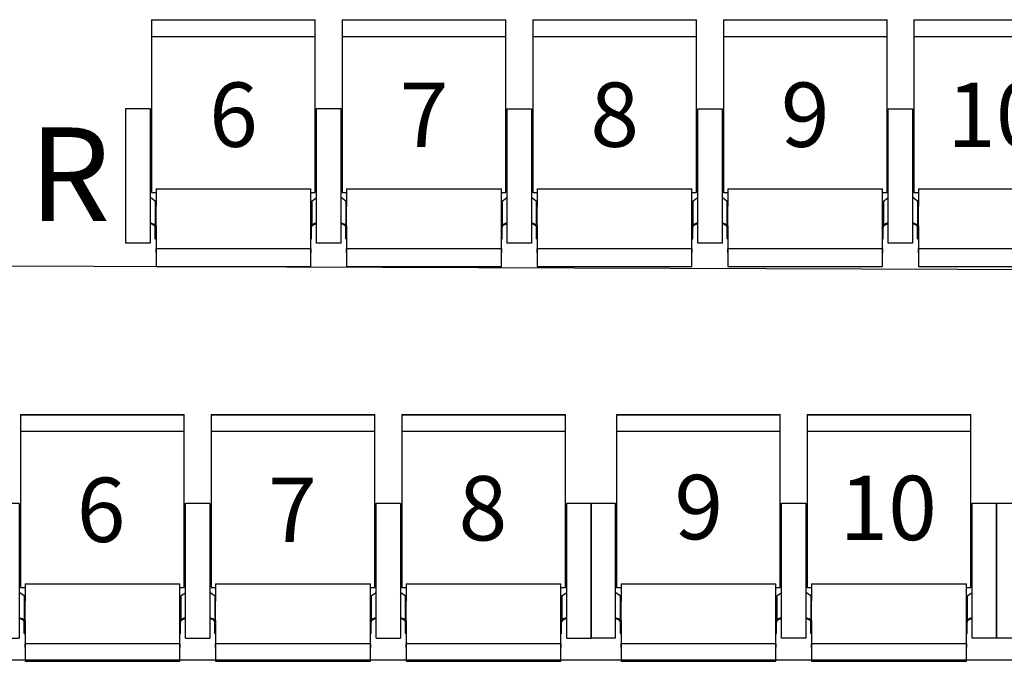
# Model space of a CAD drawing. Units: millimetres. Extents: x -18623 to 130579, y 17062 to 98025.
# Drawn here: x -4159 to -1524, y 40268 to 41984 of the extents above; entities that cross this region are included whole.
import ezdxf
from ezdxf.enums import TextEntityAlignment as Align

# ---------------------------------------------------------------- set-up
doc = ezdxf.new("R2010")
doc.units = ezdxf.units.MM
doc.header["$LTSCALE"] = 30
doc.linetypes.add('0', pattern=[0])
doc.layers.add('1B - Auditorium (Stall)', color=7, linetype='Continuous')
doc.layers.add('8 - Seat (Stall Row F - S)', color=3, linetype='0')
doc.layers.get('0').off()
doc.styles.get("Standard").update_dxf_attribs({"font": 'arial.ttf'})

# ---------------------------------------------------------------- blocks, each defined once
blk = doc.blocks.new('New Chair Stall 2')
for p, q in [((68.6, 594.5), (68.6, 594)), ((68.6, 594.5), (506.6, 594.5)), ((68.6, 594), (68.6, 582)), ((68.6, 594), (506.6, 594)), ((68.6, 582), (68.6, 575)), ((506.6, 594), (506.6, 594.5)), ((506.6, 582), (506.6, 594)), ((506.6, 575), (506.6, 582)), ((68.6, 575), (68.6, 549.8)), ((506.6, 549.8), (506.6, 575)), ((68.6, 549.8), (68.6, 416.7)), ((68.6, 549.8), (506.6, 549.8)), ((506.6, 416.7), (506.6, 549.8)), ((68.6, 416.7), (68.6, 260.2)), ((506.6, 260.2), (506.6, 416.7)), ((65, 305.7), (68.6, 305.7)), ((506.6, 305.7), (510, 305.7)), ((65, 289.7), (68.6, 289.7)), ((506.6, 289.7), (510, 289.7)), ((68.6, 260.2), (68.6, 132.2)), ((506.6, 132.2), (506.6, 260.2)), ((68.6, 132.2), (80.5, 132.2)), ((80.5, 141.9), (494.5, 141.9)), ((80.5, 141.9), (80.5, 134.6)), ((80.5, 134.6), (80.5, 95.7)), ((494.5, 134.6), (494.5, 141.9)), ((494.5, 95.7), (494.5, 134.6)), ((494.5, 132.2), (506.6, 132.2)), ((66.3, 117.9), (65, 119.2)), ((78, 109.4), (66.3, 117.9)), ((78, 109.4), (78, 45.7)), ((497, 109.4), (508.7, 117.9)), ((497, 109.4), (497, 45.7)), ((508.7, 117.9), (510, 119.2)), ((80.5, 43.6), (80.5, 95.7)), ((494.5, 43.6), (494.5, 95.7)), ((575, 79.8), (575, 3.4)), ((65, 52.1), (74, 47.8)), ((68.7, 47.8), (65, 49.5)), ((74, 47.8), (68.7, 47.8)), ((80.4, 41), (78.3, 41)), ((78.5, 26.1), (78.5, 39.1)), ((80.5, 43.6), (80.5, 17.5)), ((494.5, 17.5), (494.5, 43.6)), ((494.6, 41), (496.7, 41)), ((496.5, 26.1), (496.5, 39.1)), ((510, 52.1), (501, 47.8)), ((501, 47.8), (506.3, 47.8)), ((506.3, 47.8), (510, 49.5)), ((80.5, 26.1), (78.5, 26.1)), ((78.5, 8.7), (78.5, 26.1)), ((78.5, 8.7), (80.5, 8.7)), ((80.5, 17.5), (80.5, -10.6)), ((494.5, 26.1), (496.5, 26.1)), ((494.5, -10.6), (494.5, 17.5)), ((494.5, 8.7), (496.5, 8.7)), ((496.5, 8.7), (496.5, 26.1)), ((80.5, -10.6), (80.5, -28.9)), ((494.5, -18.6, 6.3), (80.5, -18.6, 6.3)), ((80.5, -28.9), (80.5, -18.6, 6.3)), ((80.5, -18.6, 6.3), (80.5, -30.1, 6.3)), ((494.5, -28.9), (494.5, -10.6)), ((494.5, -18.6, 6.3), (494.5, -28.9)), ((494.5, -30.1, 6.3), (494.5, -18.6, 6.3)), ((80.5, -30.1, 6.3), (80.5, -57.3, 6.3)), ((494.5, -57.3, 6.3), (494.5, -30.1, 6.3)), ((80.5, -57.3, 6.3), (80.5, -65.5, 6.3)), ((80.5, -65.5, 6.3), (494.5, -65.5, 6.3)), ((494.5, -65.5, 6.3), (494.5, -57.3, 6.3))]:
    blk.add_line(p, q)
for points in [[(0, 357.1), (65, 357.1), (65, -3.4), (0, -3.4)], [(510, 357.1), (575, 357.1), (575, -3.4), (510, -3.4)]]:
    blk.add_lwpolyline(points, close=True)
blk.add_arc((65.5, 283.9), 5, 51.6839, 90)
for centre, major_axis, ratio, start_param, end_param in [((76.5, 102.6), (0, 7.28), 0.549572, 4.712389, 5.902679), ((498.5, 102.6), (0, 7.28), 0.549572, 0.380506, 1.570796), ((43.4, 53.4), (-37.5, 14.3), 0.119626, 3.633804, 4.019987), ((48.8, 53.4), (-37.5, 14.3), 0.119626, 3.866349, 4.019987), ((76.5, 39.1), (0, 4.68), 0.427068, 4.712389, 5.13137), ((76.5, 39.1), (0, 9.37), 0.427068, 4.712389, 4.917233), ((498.5, 39.1), (0, 9.37), 0.427068, 1.365952, 1.570796), ((498.5, 39.1), (0, 4.68), 0.427068, 1.151815, 1.570796), ((526.2, 53.4), (37.5, 14.3), 0.119626, 2.263198, 2.416837), ((531.6, 53.4), (37.5, 14.3), 0.119626, 2.263198, 2.649381)]:
    blk.add_ellipse(centre, major_axis=major_axis, ratio=ratio, start_param=start_param, end_param=end_param)
for points, knots in [([(78.3, 41), (78.3, 41.2), (78.2, 41.4), (78.1, 41.8), (78, 42), (77.8, 42.3), (77.8, 42.4), (77.6, 42.6), (77.5, 42.7), (77.4, 42.8), (77.3, 42.9), (77.2, 43)], [0.99015, 0.99015, 0.99015, 0.99015, 1.969259, 1.969259, 2.953888, 2.953888, 3.446202, 3.446202, 3.938517, 3.938517, 4.228159, 4.228159, 4.228159, 4.228159]), ([(78, 45.7), (78.1, 45.6), (78.2, 45.6), (78.4, 45.4), (78.6, 45.3), (78.9, 45), (79.1, 44.8), (79.4, 44.4), (79.5, 44.2), (79.9, 43.5), (80, 43.1), (80.2, 42.2), (80.3, 41.8), (80.4, 41.3), (80.4, 41.1), (80.4, 41)], [11.131232, 11.131232, 11.131232, 11.131232, 11.467625, 11.467625, 12.084791, 12.084791, 12.978224, 12.978224, 13.871656, 13.871656, 15.658522, 15.658522, 17.445387, 17.445387, 18.229548, 18.229548, 18.229548, 18.229548]), ([(497, 45.7), (496.9, 45.6), (496.8, 45.6), (496.6, 45.4), (496.4, 45.3), (496.1, 45), (495.9, 44.8), (495.6, 44.4), (495.5, 44.2), (495.1, 43.5), (495, 43.1), (494.8, 42.2), (494.7, 41.8), (494.6, 41.3), (494.6, 41.1), (494.6, 41)], [11.131232, 11.131232, 11.131232, 11.131232, 11.467625, 11.467625, 12.084791, 12.084791, 12.978224, 12.978224, 13.871656, 13.871656, 15.658522, 15.658522, 17.445387, 17.445387, 18.229548, 18.229548, 18.229548, 18.229548]), ([(496.7, 41), (496.7, 41.2), (496.8, 41.4), (496.9, 41.8), (497, 42), (497.2, 42.3), (497.2, 42.4), (497.4, 42.6), (497.5, 42.7), (497.6, 42.8), (497.7, 42.9), (497.8, 43)], [0.99015, 0.99015, 0.99015, 0.99015, 1.969259, 1.969259, 2.953888, 2.953888, 3.446202, 3.446202, 3.938517, 3.938517, 4.228159, 4.228159, 4.228159, 4.228159])]:
    blk.add_open_spline(points, degree=3, knots=knots)
at = {"color": 7}
blk.add_attdef('#', text='', height=172, dxfattribs=at).set_placement((287.7, 254.5), align=Align.CENTER)
blk = doc.blocks.new('New Chair Stall 2R')
for p, q in [((68.6, 597.9), (68.6, 597.4)), ((68.6, 597.9), (506.6, 597.9)), ((68.6, 597.4), (68.6, 585.4)), ((68.6, 597.4), (506.6, 597.4)), ((68.6, 585.4), (68.6, 578.3)), ((506.6, 597.4), (506.6, 597.9)), ((506.6, 585.4), (506.6, 597.4)), ((506.6, 578.3), (506.6, 585.4)), ((68.6, 578.3), (68.6, 553.2)), ((506.6, 553.2), (506.6, 578.3)), ((68.6, 553.2), (68.6, 420.1)), ((68.6, 553.2), (506.6, 553.2)), ((506.6, 420.1), (506.6, 553.2)), ((68.6, 420.1), (68.6, 263.6)), ((506.6, 263.6), (506.6, 420.1)), ((65, 309.1), (68.6, 309.1)), ((65, 293.1), (68.6, 293.1)), ((65.5, 292.3), (65, 292.3)), ((506.6, 309.1), (510, 309.1)), ((506.6, 293.1), (510, 293.1)), ((68.6, 263.6), (68.6, 135.6)), ((506.6, 135.6), (506.6, 263.6)), ((68.6, 135.6), (80.5, 135.6)), ((80.5, 145.3), (494.5, 145.3)), ((80.5, 145.3), (80.5, 138)), ((80.5, 138), (80.5, 99.1)), ((494.5, 138), (494.5, 145.3)), ((494.5, 99.1), (494.5, 138)), ((494.5, 135.6), (506.6, 135.6)), ((66.3, 121.3), (65, 122.6)), ((78, 112.8), (66.3, 121.3)), ((78, 112.8), (78, 49.1)), ((497, 112.8), (508.7, 121.3)), ((497, 112.8), (497, 49.1)), ((508.7, 121.3), (510, 122.6)), ((80.5, 47), (80.5, 99.1)), ((494.5, 47), (494.5, 99.1)), ((65, 55.5), (74, 51.2)), ((68.7, 51.2), (65, 52.9)), ((510, 55.5), (501, 51.2)), ((506.3, 51.2), (510, 52.9)), ((74, 51.2), (68.7, 51.2)), ((80.4, 44.4), (78.3, 44.4)), ((78.5, 29.5), (78.5, 42.5)), ((80.5, 29.5), (78.5, 29.5)), ((78.5, 12.1), (78.5, 29.5)), ((80.5, 47), (80.5, 20.9)), ((494.5, 20.9), (494.5, 47)), ((494.5, 29.5), (496.5, 29.5)), ((494.6, 44.4), (496.7, 44.4)), ((496.5, 29.5), (496.5, 42.5)), ((496.5, 12.1), (496.5, 29.5)), ((501, 51.2), (506.3, 51.2)), ((78.5, 12.1), (80.5, 12.1)), ((80.5, 20.9), (80.5, -7.2)), ((494.5, -7.2), (494.5, 20.9)), ((494.5, 12.1), (496.5, 12.1)), ((80.5, -7.2), (80.5, -25.5)), ((494.5, -15.2, 6.3), (80.5, -15.2, 6.3)), ((80.5, -25.5), (80.5, -15.2, 6.3)), ((80.5, -15.2, 6.3), (80.5, -26.7, 6.3)), ((494.5, -25.5), (494.5, -7.2)), ((494.5, -15.2, 6.3), (494.5, -25.5)), ((494.5, -26.7, 6.3), (494.5, -15.2, 6.3)), ((80.5, -26.7, 6.3), (80.5, -53.9, 6.3)), ((494.5, -53.9, 6.3), (494.5, -26.7, 6.3)), ((80.5, -53.9, 6.3), (80.5, -62.1, 6.3)), ((80.5, -62.1, 6.3), (494.5, -62.1, 6.3)), ((494.5, -62.1, 6.3), (494.5, -53.9, 6.3))]:
    blk.add_line(p, q)
blk.add_lwpolyline([(510, 360), (575, 360), (575, 0), (510, 0)], close=True)
blk.add_arc((65.5, 287.3), 5, 51.6839, 90)
for centre, major_axis, ratio, start_param, end_param in [((76.5, 106), (0, 7.28), 0.549572, 4.712389, 5.902679), ((498.5, 106), (0, 7.28), 0.549572, 0.380506, 1.570796), ((43.4, 56.8), (-37.5, 14.3), 0.119626, 3.633804, 4.019987), ((48.8, 56.8), (-37.5, 14.3), 0.119626, 3.866349, 4.019987), ((76.5, 42.5), (0, 4.68), 0.427068, 4.712389, 5.13137), ((76.5, 42.5), (0, 9.37), 0.427068, 4.712389, 4.917233), ((498.5, 42.5), (0, 9.37), 0.427068, 1.365952, 1.570796), ((498.5, 42.5), (0, 4.68), 0.427068, 1.151815, 1.570796), ((526.2, 56.8), (37.5, 14.3), 0.119626, 2.263198, 2.416837), ((531.6, 56.8), (37.5, 14.3), 0.119626, 2.263198, 2.649381)]:
    blk.add_ellipse(centre, major_axis=major_axis, ratio=ratio, start_param=start_param, end_param=end_param)
for points, knots in [([(78.3, 44.4), (78.3, 44.6), (78.2, 44.8), (78.1, 45.2), (78, 45.4), (77.8, 45.7), (77.8, 45.8), (77.6, 46), (77.5, 46.1), (77.4, 46.2), (77.3, 46.3), (77.2, 46.3)], [0.99015, 0.99015, 0.99015, 0.99015, 1.969259, 1.969259, 2.953888, 2.953888, 3.446202, 3.446202, 3.938517, 3.938517, 4.228159, 4.228159, 4.228159, 4.228159]), ([(78, 49.1), (78.1, 49), (78.2, 49), (78.4, 48.8), (78.6, 48.7), (78.9, 48.4), (79.1, 48.2), (79.4, 47.8), (79.5, 47.5), (79.9, 46.9), (80, 46.5), (80.2, 45.6), (80.3, 45.2), (80.4, 44.7), (80.4, 44.5), (80.4, 44.4)], [11.131232, 11.131232, 11.131232, 11.131232, 11.467625, 11.467625, 12.084791, 12.084791, 12.978224, 12.978224, 13.871656, 13.871656, 15.658522, 15.658522, 17.445387, 17.445387, 18.229548, 18.229548, 18.229548, 18.229548]), ([(497, 49.1), (496.9, 49), (496.8, 49), (496.6, 48.8), (496.4, 48.7), (496.1, 48.4), (495.9, 48.2), (495.6, 47.8), (495.5, 47.5), (495.1, 46.9), (495, 46.5), (494.8, 45.6), (494.7, 45.2), (494.6, 44.7), (494.6, 44.5), (494.6, 44.4)], [11.131232, 11.131232, 11.131232, 11.131232, 11.467625, 11.467625, 12.084791, 12.084791, 12.978224, 12.978224, 13.871656, 13.871656, 15.658522, 15.658522, 17.445387, 17.445387, 18.229548, 18.229548, 18.229548, 18.229548]), ([(496.7, 44.4), (496.7, 44.6), (496.8, 44.8), (496.9, 45.2), (497, 45.4), (497.2, 45.7), (497.2, 45.8), (497.4, 46), (497.5, 46.1), (497.6, 46.2), (497.7, 46.3), (497.8, 46.3)], [0.99015, 0.99015, 0.99015, 0.99015, 1.969259, 1.969259, 2.953888, 2.953888, 3.446202, 3.446202, 3.938517, 3.938517, 4.228159, 4.228159, 4.228159, 4.228159])]:
    blk.add_open_spline(points, degree=3, knots=knots)
at = {"color": 7}
blk.add_attdef('#', text='', height=172, dxfattribs=at).set_placement((287.7, 257.9), align=Align.CENTER)
blk = doc.blocks.new('New Chair Stall_3')
for p, q in [((68.6, 597.9), (68.6, 597.4)), ((68.6, 597.9), (506.6, 597.9)), ((68.6, 597.4), (68.6, 585.4)), ((68.6, 597.4), (506.6, 597.4)), ((68.6, 585.4), (68.6, 578.3)), ((506.6, 597.4), (506.6, 597.9)), ((506.6, 585.4), (506.6, 597.4)), ((506.6, 578.3), (506.6, 585.4)), ((578.6, 597.9), (578.6, 597.4)), ((578.6, 597.9), (1016.6, 597.9)), ((578.6, 597.4), (578.6, 585.4)), ((578.6, 597.4), (1016.6, 597.4)), ((578.6, 585.4), (578.6, 578.3)), ((1016.6, 597.4), (1016.6, 597.9)), ((1016.6, 585.4), (1016.6, 597.4)), ((1016.6, 578.3), (1016.6, 585.4)), ((1088.6, 597.9), (1088.6, 597.4)), ((1088.6, 597.9), (1526.6, 597.9)), ((1088.6, 597.4), (1088.6, 585.4)), ((1088.6, 597.4), (1526.6, 597.4)), ((1088.6, 585.4), (1088.6, 578.3)), ((1526.6, 597.4), (1526.6, 597.9)), ((1526.6, 585.4), (1526.6, 597.4)), ((1526.6, 578.3), (1526.6, 585.4)), ((68.6, 578.3), (68.6, 553.2)), ((506.6, 553.2), (506.6, 578.3)), ((578.6, 578.3), (578.6, 553.2)), ((1016.6, 553.2), (1016.6, 578.3)), ((1088.6, 578.3), (1088.6, 553.2)), ((1526.6, 553.2), (1526.6, 578.3)), ((68.6, 553.2), (68.6, 420.1)), ((68.6, 553.2), (506.6, 553.2)), ((506.6, 420.1), (506.6, 553.2)), ((578.6, 553.2), (578.6, 420.1)), ((578.6, 553.2), (1016.6, 553.2)), ((1016.6, 420.1), (1016.6, 553.2)), ((1088.6, 553.2), (1088.6, 420.1)), ((1088.6, 553.2), (1526.6, 553.2)), ((1526.6, 420.1), (1526.6, 553.2)), ((68.6, 420.1), (68.6, 263.6)), ((506.6, 263.6), (506.6, 420.1)), ((578.6, 420.1), (578.6, 263.6)), ((1016.6, 263.6), (1016.6, 420.1)), ((1088.6, 420.1), (1088.6, 263.6)), ((1526.6, 263.6), (1526.6, 420.1)), ((0, 360), (0, 360.5)), ((0, 360.5), (65, 360.5)), ((65, 360), (0, 360)), ((0, 341.3), (0, 360)), ((65, 360), (65, 341.3)), ((510, 360), (510, 360.5)), ((510, 360.5), (575, 360.5)), ((510, 360), (510, 360.5)), ((510, 360.5), (575, 360.5)), ((575, 360), (510, 360)), ((510, 83.2), (510, 360)), ((575, 360), (510, 360)), ((510, 341.3), (510, 360)), ((575, 360), (575, 83.2)), ((575, 360), (575, 341.3)), ((1020, 360), (1020, 360.5)), ((1020, 360.5), (1085, 360.5)), ((1085, 360), (1020, 360)), ((1020, 83.2), (1020, 360)), ((1085, 360), (1085, 83.2)), ((1085, 360), (1085, 83.2)), ((1085, 360), (1085, 341.3)), ((1530, 360), (1530, 360.5)), ((1530, 360.5), (1595, 360.5)), ((1595, 360), (1530, 360)), ((1530, 83.2), (1530, 360)), ((1595, 360), (1595, 83.2)), ((0, 329.1), (0, 341.3)), ((0, 215.7), (0, 329.1)), ((65, 341.3), (65, 329.1)), ((65, 329.1), (65, 215.7)), ((510, 329.1), (510, 341.3)), ((510, 215.7), (510, 329.1)), ((575, 341.3), (575, 329.1)), ((575, 329.1), (575, 215.7)), ((1085, 341.3), (1085, 329.1)), ((1085, 329.1), (1085, 215.7)), ((65, 309.1), (68.6, 309.1)), ((65, 293.1), (68.6, 293.1)), ((65.5, 292.3), (65, 292.3)), ((506.6, 309.1), (510, 309.1)), ((506.6, 293.1), (510, 293.1)), ((575, 309.1), (578.6, 309.1)), ((575, 293.1), (578.6, 293.1)), ((575.5, 292.3), (575, 292.3)), ((1016.6, 309.1), (1020, 309.1)), ((1016.6, 293.1), (1020, 293.1)), ((1085, 309.1), (1088.6, 309.1)), ((1085, 293.1), (1088.6, 293.1)), ((1085.5, 292.3), (1085, 292.3)), ((1526.6, 309.1), (1530, 309.1)), ((1526.6, 293.1), (1530, 293.1)), ((68.6, 263.6), (68.6, 135.6)), ((506.6, 135.6), (506.6, 263.6)), ((578.6, 263.6), (578.6, 135.6)), ((1016.6, 135.6), (1016.6, 263.6)), ((1088.6, 263.6), (1088.6, 135.6)), ((1526.6, 135.6), (1526.6, 263.6)), ((0, 145.6), (0, 215.7)), ((65, 215.7), (65, 145.6)), ((510, 145.6), (510, 215.7)), ((575, 215.7), (575, 145.6)), ((1085, 215.7), (1085, 145.6)), ((0, 83.2), (0, 145.6)), ((65, 145.6), (65, 83.2)), ((68.6, 135.6), (80.5, 135.6)), ((80.5, 145.3), (494.5, 145.3)), ((80.5, 145.3), (80.5, 138)), ((80.5, 138), (80.5, 99.1)), ((494.5, 138), (494.5, 145.3)), ((494.5, 99.1), (494.5, 138)), ((494.5, 135.6), (506.6, 135.6)), ((510, 83.2), (510, 145.6)), ((575, 145.6), (575, 83.2)), ((578.6, 135.6), (590.5, 135.6)), ((590.5, 145.3), (1004.5, 145.3)), ((590.5, 145.3), (590.5, 138)), ((590.5, 138), (590.5, 99.1)), ((1004.5, 138), (1004.5, 145.3)), ((1004.5, 99.1), (1004.5, 138)), ((1004.5, 135.6), (1016.6, 135.6)), ((1085, 145.6), (1085, 83.2)), ((1088.6, 135.6), (1100.5, 135.6)), ((1100.5, 145.3), (1514.5, 145.3)), ((1100.5, 145.3), (1100.5, 138)), ((1100.5, 138), (1100.5, 99.1)), ((1514.5, 138), (1514.5, 145.3)), ((1514.5, 99.1), (1514.5, 138)), ((1514.5, 135.6), (1526.6, 135.6)), ((66.3, 121.3), (65, 122.6)), ((78, 112.8), (66.3, 121.3)), ((78, 112.8), (78, 49.1)), ((497, 112.8), (508.7, 121.3)), ((497, 112.8), (497, 49.1)), ((508.7, 121.3), (510, 122.6)), ((576.3, 121.3), (575, 122.6)), ((588, 112.8), (576.3, 121.3)), ((588, 112.8), (588, 49.1)), ((1007, 112.8), (1018.7, 121.3)), ((1007, 112.8), (1007, 49.1)), ((1018.7, 121.3), (1020, 122.6)), ((1086.3, 121.3), (1085, 122.6)), ((1098, 112.8), (1086.3, 121.3)), ((1098, 112.8), (1098, 49.1)), ((1517, 112.8), (1528.7, 121.3)), ((1517, 112.8), (1517, 49.1)), ((1528.7, 121.3), (1530, 122.6)), ((0, 6.8), (0, 83.2)), ((65, 83.2), (65, 6.8)), ((80.5, 47), (80.5, 99.1)), ((494.5, 47), (494.5, 99.1)), ((510, 6.8), (510, 83.2)), ((510, 6.8), (510, 83.2)), ((575, 83.2), (575, 6.8)), ((575, 83.2), (575, 6.8)), ((590.5, 47), (590.5, 99.1)), ((1004.5, 47), (1004.5, 99.1)), ((1020, 6.8), (1020, 83.2)), ((1085, 83.2), (1085, 6.8)), ((1085, 83.2), (1085, 6.8)), ((1085, 83.2), (1085, 6.8)), ((1100.5, 47), (1100.5, 99.1)), ((1514.5, 47), (1514.5, 99.1)), ((1530, 6.8), (1530, 83.2)), ((1595, 83.2), (1595, 6.8)), ((65, 55.5), (74, 51.2)), ((68.7, 51.2), (65, 52.9)), ((510, 55.5), (501, 51.2)), ((506.3, 51.2), (510, 52.9)), ((575, 55.5), (584, 51.2)), ((578.6, 51.2), (575, 52.9)), ((1020, 55.5), (1010.9, 51.2)), ((1016.3, 51.2), (1020, 52.9)), ((1085, 55.5), (1094, 51.2)), ((1088.6, 51.2), (1085, 52.9)), ((1530, 55.5), (1520.9, 51.2)), ((1526.3, 51.2), (1530, 52.9)), ((74, 51.2), (68.7, 51.2)), ((80.4, 44.4), (78.3, 44.4)), ((78.5, 29.5), (78.5, 42.5)), ((80.5, 29.5), (78.5, 29.5)), ((78.5, 12.1), (78.5, 29.5)), ((80.5, 47), (80.5, 20.9)), ((494.5, 20.9), (494.5, 47)), ((494.5, 29.5), (496.5, 29.5)), ((494.6, 44.4), (496.7, 44.4)), ((496.5, 29.5), (496.5, 42.5)), ((496.5, 12.1), (496.5, 29.5)), ((501, 51.2), (506.3, 51.2)), ((584, 51.2), (578.6, 51.2)), ((590.4, 44.4), (588.3, 44.4)), ((588.5, 29.5), (588.5, 42.5)), ((590.5, 29.5), (588.5, 29.5)), ((588.5, 12.1), (588.5, 29.5)), ((590.5, 47), (590.5, 20.9)), ((1004.5, 20.9), (1004.5, 47)), ((1004.5, 29.5), (1006.5, 29.5)), ((1004.6, 44.4), (1006.7, 44.4)), ((1006.5, 29.5), (1006.5, 42.5)), ((1006.5, 12.1), (1006.5, 29.5)), ((1010.9, 51.2), (1016.3, 51.2)), ((1094, 51.2), (1088.6, 51.2)), ((1100.4, 44.4), (1098.3, 44.4)), ((1098.5, 29.5), (1098.5, 42.5)), ((1100.5, 29.5), (1098.5, 29.5)), ((1098.5, 12.1), (1098.5, 29.5)), ((1100.5, 47), (1100.5, 20.9)), ((1514.5, 20.9), (1514.5, 47)), ((1514.5, 29.5), (1516.5, 29.5)), ((1514.6, 44.4), (1516.7, 44.4)), ((1516.5, 29.5), (1516.5, 42.5)), ((1516.5, 12.1), (1516.5, 29.5)), ((1520.9, 51.2), (1526.3, 51.2)), ((0, 0), (0, 6.8)), ((0, 0), (65, 0)), ((65, 6.8), (65, 0)), ((78.5, 12.1), (80.5, 12.1)), ((80.5, 20.9), (80.5, -7.2)), ((494.5, -7.2), (494.5, 20.9)), ((494.5, 12.1), (496.5, 12.1)), ((510, 0), (510, 6.8)), ((510, 0), (510, 6.8)), ((510, 0), (575, 0)), ((575, 6.8), (575, 0)), ((575, 6.8), (575, 0)), ((588.5, 12.1), (590.5, 12.1)), ((590.5, 20.9), (590.5, -7.2)), ((1004.5, -7.2), (1004.5, 20.9)), ((1004.5, 12.1), (1006.5, 12.1)), ((1020, 0), (1020, 6.8)), ((1020, 0), (1085, 0)), ((1085, 6.8), (1085, 0)), ((1085, 6.8), (1085, 0)), ((1085, 6.8), (1085, 0)), ((1098.5, 12.1), (1100.5, 12.1)), ((1100.5, 20.9), (1100.5, -7.2)), ((1514.5, -7.2), (1514.5, 20.9)), ((1514.5, 12.1), (1516.5, 12.1)), ((1530, 0), (1530, 6.8)), ((1530, 0), (1595, 0)), ((1595, 6.8), (1595, 0)), ((80.5, -7.2), (80.5, -25.5)), ((494.5, -15.2, 6.3), (80.5, -15.2, 6.3)), ((80.5, -25.5), (80.5, -15.2, 6.3)), ((80.5, -15.2, 6.3), (80.5, -26.7, 6.3)), ((494.5, -25.5), (494.5, -7.2)), ((494.5, -15.2, 6.3), (494.5, -25.5)), ((494.5, -26.7, 6.3), (494.5, -15.2, 6.3)), ((510, 0), (575, 0)), ((590.5, -7.2), (590.5, -25.5)), ((1004.5, -15.2, 6.3), (590.5, -15.2, 6.3)), ((590.5, -25.5), (590.5, -15.2, 6.3)), ((590.5, -15.2, 6.3), (590.5, -26.7, 6.3)), ((1004.5, -25.5), (1004.5, -7.2)), ((1004.5, -15.2, 6.3), (1004.5, -25.5)), ((1004.5, -26.7, 6.3), (1004.5, -15.2, 6.3)), ((1100.5, -7.2), (1100.5, -25.5)), ((1514.5, -15.2, 6.3), (1100.5, -15.2, 6.3)), ((1100.5, -25.5), (1100.5, -15.2, 6.3)), ((1100.5, -15.2, 6.3), (1100.5, -26.7, 6.3)), ((1514.5, -25.5), (1514.5, -7.2)), ((1514.5, -15.2, 6.3), (1514.5, -25.5)), ((1514.5, -26.7, 6.3), (1514.5, -15.2, 6.3)), ((80.5, -26.7, 6.3), (80.5, -53.9, 6.3)), ((494.5, -53.9, 6.3), (494.5, -26.7, 6.3)), ((590.5, -26.7, 6.3), (590.5, -53.9, 6.3)), ((1004.5, -53.9, 6.3), (1004.5, -26.7, 6.3)), ((1100.5, -26.7, 6.3), (1100.5, -53.9, 6.3)), ((1514.5, -53.9, 6.3), (1514.5, -26.7, 6.3)), ((80.5, -53.9, 6.3), (80.5, -62.1, 6.3)), ((80.5, -62.1, 6.3), (494.5, -62.1, 6.3)), ((494.5, -62.1, 6.3), (494.5, -53.9, 6.3)), ((590.5, -53.9, 6.3), (590.5, -62.1, 6.3)), ((590.5, -62.1, 6.3), (1004.5, -62.1, 6.3)), ((1004.5, -62.1, 6.3), (1004.5, -53.9, 6.3)), ((1100.5, -53.9, 6.3), (1100.5, -62.1, 6.3)), ((1100.5, -62.1, 6.3), (1514.5, -62.1, 6.3)), ((1514.5, -62.1, 6.3), (1514.5, -53.9, 6.3))]:
    blk.add_line(p, q)
for centre in [(65.5, 287.3), (575.5, 287.3), (1085.5, 287.3)]:
    blk.add_arc(centre, 5, 51.6839, 90)
for centre, major_axis, ratio, start_param, end_param in [((76.5, 106), (0, 7.28), 0.549572, 4.712389, 5.902679), ((498.5, 106), (0, 7.28), 0.549572, 0.380506, 1.570796), ((586.5, 106), (0, 7.28), 0.549572, 4.712389, 5.902679), ((1008.5, 106), (0, 7.28), 0.549572, 0.380506, 1.570796), ((1096.5, 106), (0, 7.28), 0.549572, 4.712389, 5.902679), ((1518.5, 106), (0, 7.28), 0.549572, 0.380506, 1.570796), ((43.4, 56.8), (-37.5, 14.3), 0.119626, 3.633804, 4.019987), ((48.8, 56.8), (-37.5, 14.3), 0.119626, 3.866349, 4.019987), ((76.5, 42.5), (0, 4.68), 0.427068, 4.712389, 5.13137), ((76.5, 42.5), (0, 9.37), 0.427068, 4.712389, 4.917233), ((498.5, 42.5), (0, 9.37), 0.427068, 1.365952, 1.570796), ((498.5, 42.5), (0, 4.68), 0.427068, 1.151815, 1.570796), ((526.2, 56.8), (37.5, 14.3), 0.119626, 2.263198, 2.416837), ((531.6, 56.8), (37.5, 14.3), 0.119626, 2.263198, 2.649381), ((553.4, 56.8), (-37.5, 14.3), 0.119626, 3.633804, 4.019987), ((558.8, 56.8), (-37.5, 14.3), 0.119626, 3.866349, 4.019987), ((586.5, 42.5), (0, 4.68), 0.427068, 4.712389, 5.13137), ((586.5, 42.5), (0, 9.37), 0.427068, 4.712389, 4.917233), ((1008.5, 42.5), (0, 9.37), 0.427068, 1.365952, 1.570796), ((1008.5, 42.5), (0, 4.68), 0.427068, 1.151815, 1.570796), ((1036.2, 56.8), (37.5, 14.3), 0.119626, 2.263198, 2.416837), ((1041.6, 56.8), (37.5, 14.3), 0.119626, 2.263198, 2.649381), ((1063.4, 56.8), (-37.5, 14.3), 0.119626, 3.633804, 4.019987), ((1068.8, 56.8), (-37.5, 14.3), 0.119626, 3.866349, 4.019987), ((1096.5, 42.5), (0, 4.68), 0.427068, 4.712389, 5.13137), ((1096.5, 42.5), (0, 9.37), 0.427068, 4.712389, 4.917233), ((1518.5, 42.5), (0, 9.37), 0.427068, 1.365952, 1.570796), ((1518.5, 42.5), (0, 4.68), 0.427068, 1.151815, 1.570796), ((1546.2, 56.8), (37.5, 14.3), 0.119626, 2.263198, 2.416837), ((1551.6, 56.8), (37.5, 14.3), 0.119626, 2.263198, 2.649381)]:
    blk.add_ellipse(centre, major_axis=major_axis, ratio=ratio, start_param=start_param, end_param=end_param)
for points, knots in [([(78.3, 44.4), (78.3, 44.6), (78.2, 44.8), (78.1, 45.2), (78, 45.4), (77.8, 45.7), (77.8, 45.8), (77.6, 46), (77.5, 46.1), (77.4, 46.2), (77.3, 46.3), (77.2, 46.3)], [0.99015, 0.99015, 0.99015, 0.99015, 1.969259, 1.969259, 2.953888, 2.953888, 3.446202, 3.446202, 3.938517, 3.938517, 4.228159, 4.228159, 4.228159, 4.228159]), ([(78, 49.1), (78.1, 49), (78.2, 49), (78.4, 48.8), (78.6, 48.7), (78.9, 48.4), (79.1, 48.2), (79.4, 47.8), (79.5, 47.5), (79.9, 46.9), (80, 46.5), (80.2, 45.6), (80.3, 45.2), (80.4, 44.7), (80.4, 44.5), (80.4, 44.4)], [11.131232, 11.131232, 11.131232, 11.131232, 11.467625, 11.467625, 12.084791, 12.084791, 12.978224, 12.978224, 13.871656, 13.871656, 15.658522, 15.658522, 17.445387, 17.445387, 18.229548, 18.229548, 18.229548, 18.229548]), ([(497, 49.1), (496.9, 49), (496.8, 49), (496.6, 48.8), (496.4, 48.7), (496.1, 48.4), (495.9, 48.2), (495.6, 47.8), (495.5, 47.5), (495.1, 46.9), (495, 46.5), (494.8, 45.6), (494.7, 45.2), (494.6, 44.7), (494.6, 44.5), (494.6, 44.4)], [11.131232, 11.131232, 11.131232, 11.131232, 11.467625, 11.467625, 12.084791, 12.084791, 12.978224, 12.978224, 13.871656, 13.871656, 15.658522, 15.658522, 17.445387, 17.445387, 18.229548, 18.229548, 18.229548, 18.229548]), ([(496.7, 44.4), (496.7, 44.6), (496.8, 44.8), (496.9, 45.2), (497, 45.4), (497.2, 45.7), (497.2, 45.8), (497.4, 46), (497.5, 46.1), (497.6, 46.2), (497.7, 46.3), (497.8, 46.3)], [0.99015, 0.99015, 0.99015, 0.99015, 1.969259, 1.969259, 2.953888, 2.953888, 3.446202, 3.446202, 3.938517, 3.938517, 4.228159, 4.228159, 4.228159, 4.228159]), ([(588.3, 44.4), (588.3, 44.6), (588.2, 44.8), (588.1, 45.2), (588, 45.4), (587.8, 45.7), (587.8, 45.8), (587.6, 46), (587.5, 46.1), (587.4, 46.2), (587.3, 46.3), (587.2, 46.3)], [0.99015, 0.99015, 0.99015, 0.99015, 1.969259, 1.969259, 2.953888, 2.953888, 3.446202, 3.446202, 3.938517, 3.938517, 4.228159, 4.228159, 4.228159, 4.228159]), ([(588, 49.1), (588.1, 49), (588.2, 49), (588.4, 48.8), (588.6, 48.7), (588.9, 48.4), (589.1, 48.2), (589.4, 47.8), (589.5, 47.5), (589.8, 46.9), (590, 46.5), (590.2, 45.6), (590.3, 45.2), (590.4, 44.7), (590.4, 44.5), (590.4, 44.4)], [11.131232, 11.131232, 11.131232, 11.131232, 11.467625, 11.467625, 12.084791, 12.084791, 12.978224, 12.978224, 13.871656, 13.871656, 15.658522, 15.658522, 17.445387, 17.445387, 18.229548, 18.229548, 18.229548, 18.229548]), ([(1007, 49.1), (1006.9, 49), (1006.8, 49), (1006.5, 48.8), (1006.4, 48.7), (1006.1, 48.4), (1005.9, 48.2), (1005.6, 47.8), (1005.5, 47.5), (1005.1, 46.9), (1005, 46.5), (1004.7, 45.6), (1004.7, 45.2), (1004.6, 44.7), (1004.6, 44.5), (1004.6, 44.4)], [11.131232, 11.131232, 11.131232, 11.131232, 11.467625, 11.467625, 12.084791, 12.084791, 12.978224, 12.978224, 13.871656, 13.871656, 15.658522, 15.658522, 17.445387, 17.445387, 18.229548, 18.229548, 18.229548, 18.229548]), ([(1006.7, 44.4), (1006.7, 44.6), (1006.7, 44.8), (1006.9, 45.2), (1007, 45.4), (1007.1, 45.7), (1007.2, 45.8), (1007.4, 46), (1007.4, 46.1), (1007.6, 46.2), (1007.7, 46.3), (1007.7, 46.3)], [0.99015, 0.99015, 0.99015, 0.99015, 1.969259, 1.969259, 2.953888, 2.953888, 3.446202, 3.446202, 3.938517, 3.938517, 4.228159, 4.228159, 4.228159, 4.228159]), ([(1098.3, 44.4), (1098.3, 44.6), (1098.2, 44.8), (1098.1, 45.2), (1098, 45.4), (1097.8, 45.7), (1097.8, 45.8), (1097.6, 46), (1097.5, 46.1), (1097.4, 46.2), (1097.3, 46.3), (1097.2, 46.3)], [0.99015, 0.99015, 0.99015, 0.99015, 1.969259, 1.969259, 2.953888, 2.953888, 3.446202, 3.446202, 3.938517, 3.938517, 4.228159, 4.228159, 4.228159, 4.228159]), ([(1098, 49.1), (1098.1, 49), (1098.2, 49), (1098.4, 48.8), (1098.6, 48.7), (1098.9, 48.4), (1099.1, 48.2), (1099.4, 47.8), (1099.5, 47.5), (1099.8, 46.9), (1100, 46.5), (1100.2, 45.6), (1100.3, 45.2), (1100.4, 44.7), (1100.4, 44.5), (1100.4, 44.4)], [11.131232, 11.131232, 11.131232, 11.131232, 11.467625, 11.467625, 12.084791, 12.084791, 12.978224, 12.978224, 13.871656, 13.871656, 15.658522, 15.658522, 17.445387, 17.445387, 18.229548, 18.229548, 18.229548, 18.229548]), ([(1517, 49.1), (1516.9, 49), (1516.8, 49), (1516.5, 48.8), (1516.4, 48.7), (1516.1, 48.4), (1515.9, 48.2), (1515.6, 47.8), (1515.5, 47.5), (1515.1, 46.9), (1515, 46.5), (1514.7, 45.6), (1514.7, 45.2), (1514.6, 44.7), (1514.6, 44.5), (1514.6, 44.4)], [11.131232, 11.131232, 11.131232, 11.131232, 11.467625, 11.467625, 12.084791, 12.084791, 12.978224, 12.978224, 13.871656, 13.871656, 15.658522, 15.658522, 17.445387, 17.445387, 18.229548, 18.229548, 18.229548, 18.229548]), ([(1516.7, 44.4), (1516.7, 44.6), (1516.7, 44.8), (1516.9, 45.2), (1517, 45.4), (1517.1, 45.7), (1517.2, 45.8), (1517.4, 46), (1517.4, 46.1), (1517.6, 46.2), (1517.7, 46.3), (1517.7, 46.3)], [0.99015, 0.99015, 0.99015, 0.99015, 1.969259, 1.969259, 2.953888, 2.953888, 3.446202, 3.446202, 3.938517, 3.938517, 4.228159, 4.228159, 4.228159, 4.228159])]:
    blk.add_open_spline(points, degree=3, knots=knots)
at = {"color": 7}
for p in [(283.9, 257.1, 6.3), (795.8, 257.1, 6.3), (1305.7, 261.3, 6.3)]:
    blk.add_attdef('#', text='', height=172.1, dxfattribs=at).set_placement(p, align=Align.CENTER)
blk = doc.blocks.new('New Chair Stall_2')
for p, q in [((68.6, 597.9), (68.6, 597.4)), ((68.6, 597.9), (506.6, 597.9)), ((68.6, 597.4), (68.6, 585.4)), ((68.6, 597.4), (506.6, 597.4)), ((68.6, 585.4), (68.6, 578.3)), ((506.6, 597.4), (506.6, 597.9)), ((506.6, 585.4), (506.6, 597.4)), ((506.6, 578.3), (506.6, 585.4)), ((578.6, 597.9), (578.6, 597.4)), ((578.6, 597.9), (1016.6, 597.9)), ((578.6, 597.4), (578.6, 585.4)), ((578.6, 597.4), (1016.6, 597.4)), ((578.6, 585.4), (578.6, 578.3)), ((1016.6, 597.4), (1016.6, 597.9)), ((1016.6, 585.4), (1016.6, 597.4)), ((1016.6, 578.3), (1016.6, 585.4)), ((68.6, 578.3), (68.6, 553.2)), ((506.6, 553.2), (506.6, 578.3)), ((578.6, 578.3), (578.6, 553.2)), ((1016.6, 553.2), (1016.6, 578.3)), ((68.6, 553.2), (68.6, 420.1)), ((68.6, 553.2), (506.6, 553.2)), ((506.6, 420.1), (506.6, 553.2)), ((578.6, 553.2), (578.6, 420.1)), ((578.6, 553.2), (1016.6, 553.2)), ((1016.6, 420.1), (1016.6, 553.2)), ((68.6, 420.1), (68.6, 263.6)), ((506.6, 263.6), (506.6, 420.1)), ((578.6, 420.1), (578.6, 263.6)), ((1016.6, 263.6), (1016.6, 420.1)), ((510, 215.7), (510, 329.1)), ((575, 329.1), (575, 215.7)), ((65, 309.1), (68.6, 309.1)), ((65, 293.1), (68.6, 293.1)), ((506.6, 309.1), (510, 309.1)), ((506.6, 293.1), (510, 293.1)), ((575, 309.1), (578.6, 309.1)), ((575, 293.1), (578.6, 293.1)), ((575.5, 292.3), (575, 292.3)), ((1016.6, 309.1), (1020, 309.1)), ((1016.6, 293.1), (1020, 293.1)), ((68.6, 263.6), (68.6, 135.6)), ((506.6, 135.6), (506.6, 263.6)), ((578.6, 263.6), (578.6, 135.6)), ((1016.6, 135.6), (1016.6, 263.6)), ((575, 215.7), (575, 145.6)), ((68.6, 135.6), (80.5, 135.6)), ((80.5, 145.3), (494.5, 145.3)), ((80.5, 145.3), (80.5, 138)), ((80.5, 138), (80.5, 99.1)), ((494.5, 138), (494.5, 145.3)), ((494.5, 99.1), (494.5, 138)), ((494.5, 135.6), (506.6, 135.6)), ((578.6, 135.6), (590.5, 135.6)), ((590.5, 145.3), (1004.5, 145.3)), ((590.5, 145.3), (590.5, 138)), ((590.5, 138), (590.5, 99.1)), ((1004.5, 138), (1004.5, 145.3)), ((1004.5, 99.1), (1004.5, 138)), ((1004.5, 135.6), (1016.6, 135.6)), ((78, 112.8), (66.3, 121.3)), ((78, 112.8), (78, 49.1)), ((497, 112.8), (508.7, 121.3)), ((497, 112.8), (497, 49.1)), ((576.3, 121.3), (575, 122.6)), ((588, 112.8), (576.3, 121.3)), ((588, 112.8), (588, 49.1)), ((1007, 112.8), (1018.7, 121.3)), ((1007, 112.8), (1007, 49.1)), ((80.5, 47), (80.5, 99.1)), ((494.5, 47), (494.5, 99.1)), ((590.5, 47), (590.5, 99.1)), ((1004.5, 47), (1004.5, 99.1)), ((65, 55.5), (74, 51.2)), ((68.7, 51.2), (65, 52.9)), ((510, 55.5), (501, 51.2)), ((506.3, 51.2), (510, 52.9)), ((575, 55.5), (584, 51.2)), ((578.6, 51.2), (575, 52.9)), ((1020, 55.5), (1010.9, 51.2)), ((1016.3, 51.2), (1020, 52.9)), ((74, 51.2), (68.7, 51.2)), ((80.4, 44.4), (78.3, 44.4)), ((78.5, 29.5), (78.5, 42.5)), ((80.5, 29.5), (78.5, 29.5)), ((78.5, 12.1), (78.5, 29.5)), ((80.5, 47), (80.5, 20.9)), ((494.5, 20.9), (494.5, 47)), ((494.5, 29.5), (496.5, 29.5)), ((494.6, 44.4), (496.7, 44.4)), ((496.5, 29.5), (496.5, 42.5)), ((496.5, 12.1), (496.5, 29.5)), ((501, 51.2), (506.3, 51.2)), ((584, 51.2), (578.6, 51.2)), ((590.4, 44.4), (588.3, 44.4)), ((588.5, 29.5), (588.5, 42.5)), ((590.5, 29.5), (588.5, 29.5)), ((588.5, 12.1), (588.5, 29.5)), ((590.5, 47), (590.5, 20.9)), ((1004.5, 20.9), (1004.5, 47)), ((1004.5, 29.5), (1006.5, 29.5)), ((1004.6, 44.4), (1006.7, 44.4)), ((1006.5, 29.5), (1006.5, 42.5)), ((1006.5, 12.1), (1006.5, 29.5)), ((1010.9, 51.2), (1016.3, 51.2)), ((78.5, 12.1), (80.5, 12.1)), ((80.5, 20.9), (80.5, -7.2)), ((494.5, -7.2), (494.5, 20.9)), ((494.5, 12.1), (496.5, 12.1)), ((588.5, 12.1), (590.5, 12.1)), ((590.5, 20.9), (590.5, -7.2)), ((1004.5, -7.2), (1004.5, 20.9)), ((1004.5, 12.1), (1006.5, 12.1)), ((80.5, -7.2), (80.5, -25.5)), ((494.5, -15.2, 6.3), (80.5, -15.2, 6.3)), ((80.5, -25.5), (80.5, -15.2, 6.3)), ((80.5, -15.2, 6.3), (80.5, -26.7, 6.3)), ((494.5, -25.5), (494.5, -7.2)), ((494.5, -15.2, 6.3), (494.5, -25.5)), ((494.5, -26.7, 6.3), (494.5, -15.2, 6.3)), ((590.5, -7.2), (590.5, -25.5)), ((1004.5, -15.2, 6.3), (590.5, -15.2, 6.3)), ((590.5, -25.5), (590.5, -15.2, 6.3)), ((590.5, -15.2, 6.3), (590.5, -26.7, 6.3)), ((1004.5, -25.5), (1004.5, -7.2)), ((1004.5, -15.2, 6.3), (1004.5, -25.5)), ((1004.5, -26.7, 6.3), (1004.5, -15.2, 6.3)), ((80.5, -26.7, 6.3), (80.5, -53.9, 6.3)), ((494.5, -53.9, 6.3), (494.5, -26.7, 6.3)), ((590.5, -26.7, 6.3), (590.5, -53.9, 6.3)), ((1004.5, -53.9, 6.3), (1004.5, -26.7, 6.3)), ((80.5, -53.9, 6.3), (80.5, -62.1, 6.3)), ((80.5, -62.1, 6.3), (494.5, -62.1, 6.3)), ((494.5, -62.1, 6.3), (494.5, -53.9, 6.3)), ((590.5, -53.9, 6.3), (590.5, -62.1, 6.3)), ((590.5, -62.1, 6.3), (1004.5, -62.1, 6.3)), ((1004.5, -62.1, 6.3), (1004.5, -53.9, 6.3))]:
    blk.add_line(p, q)
for points in [[(0, 360.5), (65, 360.5), (65, 0), (0, 0)], [(510, 360.5), (575, 360.5), (575, 0), (510, 0)], [(1020, 360.5), (1085, 360.5), (1085, 0), (1020, 0)]]:
    blk.add_lwpolyline(points, close=True)
for centre in [(65.5, 287.3), (575.5, 287.3)]:
    blk.add_arc(centre, 5, 51.6839, 90)
for centre, major_axis, ratio, start_param, end_param in [((76.5, 106), (0, 7.28), 0.549572, 4.712389, 5.902679), ((498.5, 106), (0, 7.28), 0.549572, 0.380506, 1.570796), ((586.5, 106), (0, 7.28), 0.549572, 4.712389, 5.902679), ((1008.5, 106), (0, 7.28), 0.549572, 0.380506, 1.570796), ((43.4, 56.8), (-37.5, 14.3), 0.119626, 3.633804, 4.019987), ((48.8, 56.8), (-37.5, 14.3), 0.119626, 3.866349, 4.019987), ((76.5, 42.5), (0, 4.68), 0.427068, 4.712389, 5.13137), ((76.5, 42.5), (0, 9.37), 0.427068, 4.712389, 4.917233), ((498.5, 42.5), (0, 9.37), 0.427068, 1.365952, 1.570796), ((498.5, 42.5), (0, 4.68), 0.427068, 1.151815, 1.570796), ((526.2, 56.8), (37.5, 14.3), 0.119626, 2.263198, 2.416837), ((531.6, 56.8), (37.5, 14.3), 0.119626, 2.263198, 2.649381), ((553.4, 56.8), (-37.5, 14.3), 0.119626, 3.633804, 4.019987), ((558.8, 56.8), (-37.5, 14.3), 0.119626, 3.866349, 4.019987), ((586.5, 42.5), (0, 4.68), 0.427068, 4.712389, 5.13137), ((586.5, 42.5), (0, 9.37), 0.427068, 4.712389, 4.917233), ((1008.5, 42.5), (0, 9.37), 0.427068, 1.365952, 1.570796), ((1008.5, 42.5), (0, 4.68), 0.427068, 1.151815, 1.570796), ((1036.2, 56.8), (37.5, 14.3), 0.119626, 2.263198, 2.416837), ((1041.6, 56.8), (37.5, 14.3), 0.119626, 2.263198, 2.649381)]:
    blk.add_ellipse(centre, major_axis=major_axis, ratio=ratio, start_param=start_param, end_param=end_param)
for points, knots in [([(78.3, 44.4), (78.3, 44.6), (78.2, 44.8), (78.1, 45.2), (78, 45.4), (77.8, 45.7), (77.8, 45.8), (77.6, 46), (77.5, 46.1), (77.4, 46.2), (77.3, 46.3), (77.2, 46.3)], [0.99015, 0.99015, 0.99015, 0.99015, 1.969259, 1.969259, 2.953888, 2.953888, 3.446202, 3.446202, 3.938517, 3.938517, 4.228159, 4.228159, 4.228159, 4.228159]), ([(78, 49.1), (78.1, 49), (78.2, 49), (78.4, 48.8), (78.6, 48.7), (78.9, 48.4), (79.1, 48.2), (79.4, 47.8), (79.5, 47.5), (79.9, 46.9), (80, 46.5), (80.2, 45.6), (80.3, 45.2), (80.4, 44.7), (80.4, 44.5), (80.4, 44.4)], [11.131232, 11.131232, 11.131232, 11.131232, 11.467625, 11.467625, 12.084791, 12.084791, 12.978224, 12.978224, 13.871656, 13.871656, 15.658522, 15.658522, 17.445387, 17.445387, 18.229548, 18.229548, 18.229548, 18.229548]), ([(497, 49.1), (496.9, 49), (496.8, 49), (496.6, 48.8), (496.4, 48.7), (496.1, 48.4), (495.9, 48.2), (495.6, 47.8), (495.5, 47.5), (495.1, 46.9), (495, 46.5), (494.8, 45.6), (494.7, 45.2), (494.6, 44.7), (494.6, 44.5), (494.6, 44.4)], [11.131232, 11.131232, 11.131232, 11.131232, 11.467625, 11.467625, 12.084791, 12.084791, 12.978224, 12.978224, 13.871656, 13.871656, 15.658522, 15.658522, 17.445387, 17.445387, 18.229548, 18.229548, 18.229548, 18.229548]), ([(496.7, 44.4), (496.7, 44.6), (496.8, 44.8), (496.9, 45.2), (497, 45.4), (497.2, 45.7), (497.2, 45.8), (497.4, 46), (497.5, 46.1), (497.6, 46.2), (497.7, 46.3), (497.8, 46.3)], [0.99015, 0.99015, 0.99015, 0.99015, 1.969259, 1.969259, 2.953888, 2.953888, 3.446202, 3.446202, 3.938517, 3.938517, 4.228159, 4.228159, 4.228159, 4.228159]), ([(588.3, 44.4), (588.3, 44.6), (588.2, 44.8), (588.1, 45.2), (588, 45.4), (587.8, 45.7), (587.8, 45.8), (587.6, 46), (587.5, 46.1), (587.4, 46.2), (587.3, 46.3), (587.2, 46.3)], [0.99015, 0.99015, 0.99015, 0.99015, 1.969259, 1.969259, 2.953888, 2.953888, 3.446202, 3.446202, 3.938517, 3.938517, 4.228159, 4.228159, 4.228159, 4.228159]), ([(588, 49.1), (588.1, 49), (588.2, 49), (588.4, 48.8), (588.6, 48.7), (588.9, 48.4), (589.1, 48.2), (589.4, 47.8), (589.5, 47.5), (589.8, 46.9), (590, 46.5), (590.2, 45.6), (590.3, 45.2), (590.4, 44.7), (590.4, 44.5), (590.4, 44.4)], [11.131232, 11.131232, 11.131232, 11.131232, 11.467625, 11.467625, 12.084791, 12.084791, 12.978224, 12.978224, 13.871656, 13.871656, 15.658522, 15.658522, 17.445387, 17.445387, 18.229548, 18.229548, 18.229548, 18.229548]), ([(1007, 49.1), (1006.9, 49), (1006.8, 49), (1006.5, 48.8), (1006.4, 48.7), (1006.1, 48.4), (1005.9, 48.2), (1005.6, 47.8), (1005.5, 47.5), (1005.1, 46.9), (1005, 46.5), (1004.7, 45.6), (1004.7, 45.2), (1004.6, 44.7), (1004.6, 44.5), (1004.6, 44.4)], [11.131232, 11.131232, 11.131232, 11.131232, 11.467625, 11.467625, 12.084791, 12.084791, 12.978224, 12.978224, 13.871656, 13.871656, 15.658522, 15.658522, 17.445387, 17.445387, 18.229548, 18.229548, 18.229548, 18.229548]), ([(1006.7, 44.4), (1006.7, 44.6), (1006.7, 44.8), (1006.9, 45.2), (1007, 45.4), (1007.1, 45.7), (1007.2, 45.8), (1007.4, 46), (1007.4, 46.1), (1007.6, 46.2), (1007.7, 46.3), (1007.7, 46.3)], [0.99015, 0.99015, 0.99015, 0.99015, 1.969259, 1.969259, 2.953888, 2.953888, 3.446202, 3.446202, 3.938517, 3.938517, 4.228159, 4.228159, 4.228159, 4.228159])]:
    blk.add_open_spline(points, degree=3, knots=knots)
at = {"color": 7}
for p in [(288.3, 264.4, 6.3), (795.3, 262.1, 6.3)]:
    blk.add_attdef('#', text='', height=172.1, dxfattribs=at).set_placement(p, align=Align.CENTER)

msp = doc.modelspace()

# ---------------------------------------------------------------- linework, layer by layer
at = {"layer": '1B - Auditorium (Stall)'}
msp.add_line((-5252, 40272.3), (8250.7, 40272.3), dxfattribs=at)
at = {"layer": '1B - Auditorium (Stall)', "lineweight": 25}
msp.add_lwpolyline([(-5502.2, 41330.9), (8632.3, 41281.6)], dxfattribs=at)

# ---------------------------------------------------------------- block references
at = {"layer": '8 - Seat (Stall Row F - S)'}
for name, p, values in [('New Chair Stall 2', (-3874.4, 41389.9, -6.3), {'#': '6'}), ('New Chair Stall 2R', (-3364.4, 41386.5, -6.3), {'#': '7'}), ('New Chair Stall 2R', (-2854.4, 41386.5, -6.3), {'#': '8'}), ('New Chair Stall 2R', (-2344.4, 41386.5, -6.3), {'#': '9'}), ('New Chair Stall 2R', (-1834.4, 41386.5, -6.3), {'#': '10'})]:
    msp.add_blockref(name, p, dxfattribs=at).add_auto_attribs(values)
ref = msp.add_blockref('New Chair Stall_3', (-4225, 40330.3), dxfattribs=at)
ref.add_attrib('#', '6', dxfattribs={"layer": '0', "color": 7, "height": 172.1}).set_placement((-3941, 40587.4, 6.3), align=Align.CENTER)
ref.add_attrib('#', '7', dxfattribs={"layer": '0', "color": 7, "height": 172.1}).set_placement((-3429.1, 40587.4, 6.3), align=Align.CENTER)
ref.add_attrib('#', '8', dxfattribs={"layer": '0', "color": 7, "height": 172.1}).set_placement((-2919.3, 40591.6, 6.3), align=Align.CENTER)
ref = msp.add_blockref('New Chair Stall_2', (-2630, 40330.3), dxfattribs=at)
ref.add_attrib('#', '9', dxfattribs={"layer": '0', "color": 7, "height": 172.1}).set_placement((-2341.6, 40594.7, 6.3), align=Align.CENTER)
ref.add_attrib('#', '10', dxfattribs={"layer": '0', "color": 7, "height": 172.06}).set_placement((-1834.7, 40592.4, 6.3), align=Align.CENTER)
ref = msp.add_blockref('New Chair Stall_2', (-1545, 40330.3), dxfattribs=at)
ref.add_attrib('#', '11', dxfattribs={"layer": '0', "color": 7, "height": 172.06}).set_placement((-1256.7, 40594.7, 6.3), align=Align.CENTER)
ref.add_attrib('#', '12', dxfattribs={"layer": '0', "color": 7, "height": 172.06}).set_placement((-749.7, 40592.4, 6.3), align=Align.CENTER)

# ---------------------------------------------------------------- texts
at = {"layer": '8 - Seat (Stall Row F - S)', "color": 253}
msp.add_text('R', height=250, dxfattribs=at).set_placement((-4133.3, 41446.2))

doc.saveas('drawing.dxf')
